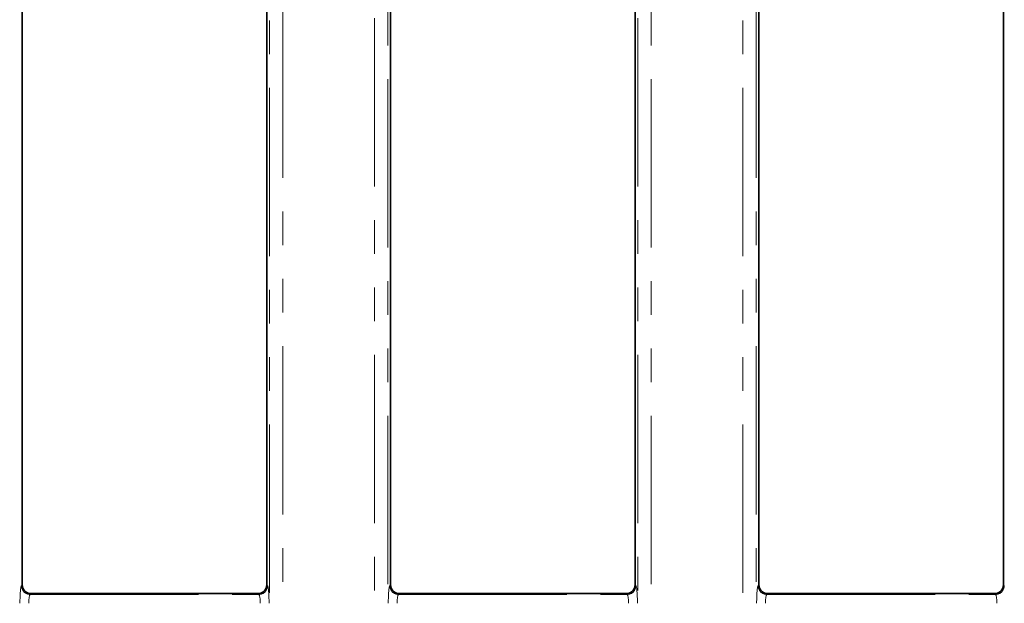
# Model space of a CAD drawing. Units: millimetres. Extents: x 8 to 727, y -11 to 291.
# Drawn here: x 101 to 138, y 216 to 238 of the extents above; entities that cross this region are included whole.
import ezdxf

# ---------------------------------------------------------------- set-up
doc = ezdxf.new("R2010")
doc.units = ezdxf.units.MM
doc.linetypes.add('PHANTOM', pattern=[12.7, 6.35, -1.27, 1.27, -1.27, 1.27, -1.27])
doc.layers.add('FORMAT', color=7, linetype='Continuous')
doc.styles.add('SLDTEXTSTYLE2', font='txt')
doc.styles.add('SLDTEXTSTYLE3', font='txt')
doc.dimstyles.new('SLDDIMSTYLE0', dxfattribs={"dimtxt": 3.393075, "dimasz": 3.393075, "dimexe": 0, "dimexo": 0.0625, "dimgap": 0.848269, "dimtad": 2, "dimdec": 0, "dimlfac": 3, "dimrnd": 1e-09, "dimzin": 12, "dimdsep": 46, "dimtxsty": 'SLDTEXTSTYLE2', "dimsah": 1, "dimcen": 0.09, "dimadec": 0, "dimazin": 3, "dimtfac": 1, "dimtdec": 0, "dimtofl": 0, "dimtmove": 0, "dimatfit": 3, "dimfxl": 1, "dimfrac": 2, "dimtolj": 1, "dimtzin": 12, "dimarcsym": 0})
doc.dimstyles.new('SLDDIMSTYLE3', dxfattribs={"dimtxt": 3.393075, "dimasz": 3.393075, "dimexe": 0, "dimexo": 0.0625, "dimgap": 0.848269, "dimtad": 2, "dimdec": 1, "dimlfac": 3, "dimrnd": 1e-09, "dimzin": 12, "dimdsep": 46, "dimtxsty": 'SLDTEXTSTYLE2', "dimsah": 1, "dimcen": 0.09, "dimadec": 0, "dimazin": 3, "dimtfac": 1, "dimtdec": 1, "dimtofl": 0, "dimtmove": 0, "dimatfit": 3, "dimfxl": 1, "dimfrac": 2, "dimtolj": 1, "dimtzin": 12, "dimarcsym": 0})

# ---------------------------------------------------------------- blocks, each defined once
blk = doc.blocks.new('_D')
at = {"layer": 'FORMAT'}
for p, q in [((194.289, 260.155), (27.651, 260.155)), ((28.651, 169.507), (28.651, 260.155)), ((51.188, 169.507), (27.651, 169.507))]:
    blk.add_line(p, q, dxfattribs=at)
for points in [[(28.651, 260.155), (28.129, 256.762), (29.173, 256.762)], [(28.651, 169.507), (29.173, 172.9), (28.129, 172.9)]]:
    blk.add_solid(points, dxfattribs=at)
at = {"layer": 'FORMAT', "insert": (23.767, 212.615), "char_height": 3.7042, "attachment_point": 1, "rotation": 90, "style": 'SLDTEXTSTYLE3'}
blk.add_mtext('272', dxfattribs=at)
blk = doc.blocks.new('_D_5')
at = {"layer": 'FORMAT'}
for p, q in [((78.022, 178.007), (78.022, 271.22)), ((189.355, 178.007), (189.355, 271.22)), ((78.022, 270.22), (189.355, 270.22))]:
    blk.add_line(p, q, dxfattribs=at)
for points in [[(78.022, 270.22), (81.415, 269.698), (81.415, 270.742)], [(189.355, 270.22), (185.962, 270.742), (185.962, 269.698)]]:
    blk.add_solid(points, dxfattribs=at)
at = {"layer": 'FORMAT', "insert": (129.851, 275.104), "char_height": 3.7042, "attachment_point": 1, "style": 'SLDTEXTSTYLE3'}
blk.add_mtext('334', dxfattribs=at)
blk = doc.blocks.new('_D_6')
at = {"layer": 'FORMAT'}
for p, q in [((81.355, 255.007), (242.457, 255.007)), ((241.457, 255.007), (241.457, 174.673)), ((81.355, 174.673), (242.457, 174.673))]:
    blk.add_line(p, q, dxfattribs=at)
for points in [[(241.457, 255.007), (240.935, 251.614), (241.979, 251.614)], [(241.457, 174.673), (241.979, 178.067), (240.935, 178.067)]]:
    blk.add_solid(points, dxfattribs=at)
at = {"layer": 'FORMAT', "insert": (236.574, 210.721), "char_height": 3.7042, "attachment_point": 1, "rotation": 90, "style": 'SLDTEXTSTYLE3'}
blk.add_mtext('241', dxfattribs=at)

msp = doc.modelspace()

# ---------------------------------------------------------------- linework, layer by layer
at = {"color": 7, "linetype": 'PHANTOM', "lineweight": 18}
for p, q in [((110.628, 178.438), (110.628, 251.242)), ((111.126, 251.242), (111.126, 178.438)), ((128.474, 178.438), (128.474, 251.242)), ((128.972, 251.242), (128.972, 178.438)), ((114.585, 181.066), (114.585, 248.615)), ((115.083, 248.615), (115.083, 181.066)), ((124.517, 181.066), (124.517, 248.615)), ((125.015, 248.615), (125.015, 181.066)), ((101.268, 216.807), (101.3, 216.839)), ((110.522, 216.839), (110.554, 216.807)), ((115.157, 216.807), (115.189, 216.839)), ((124.411, 216.839), (124.443, 216.807)), ((129.046, 216.807), (129.078, 216.839)), ((138.3, 216.839), (138.332, 216.807)), ((101.632, 216.507), (101.6, 216.475)), ((101.6, 216.475), (110.222, 216.475)), ((110.222, 216.475), (110.19, 216.507)), ((115.521, 216.507), (115.489, 216.475)), ((115.489, 216.475), (124.111, 216.475)), ((124.111, 216.475), (124.079, 216.507)), ((129.41, 216.507), (129.378, 216.475)), ((129.378, 216.475), (137.999, 216.475)), ((137.999, 216.475), (137.968, 216.507))]:
    msp.add_line(p, q, dxfattribs=at)
at = {"color": 7, "linetype": 'Continuous', "lineweight": 35}
for p, q in [((101.3, 216.839), (101.3, 249.007)), ((110.522, 249.007), (110.522, 216.839)), ((129.078, 216.839), (129.078, 249.007)), ((138.3, 249.007), (138.3, 216.839)), ((115.189, 248.509), (115.189, 216.839)), ((124.411, 216.839), (124.411, 248.509)), ((110.19, 216.507), (101.632, 216.507)), ((124.079, 216.507), (115.521, 216.507)), ((137.968, 216.507), (129.41, 216.507))]:
    msp.add_line(p, q, dxfattribs=at)
at = {"color": 7, "linetype": 'PHANTOM', "lineweight": 18}
for centre, start, end in [((101.603, 216.81), 180.5083, 269.4917), ((110.219, 216.81), 270.5083, 359.4917), ((115.492, 216.81), 180.5083, 269.4917), ((124.108, 216.81), 270.5081, 359.4919), ((129.381, 216.81), 180.5081, 269.4919), ((137.996, 216.81), 270.5081, 359.4919)]:
    msp.add_arc(centre, 0.335, start, end, dxfattribs=at)
at = {"color": 7, "linetype": 'Continuous', "lineweight": 35}
for centre, major_axis, start_param, end_param in [((101.634, 216.841), (0.237, 0.237), 2.359993, 3.923193), ((110.187, 216.841), (0.237, -0.237), 5.501585, 7.064785), ((115.523, 216.841), (-0.237, -0.237), 5.501585, 7.064785), ((124.076, 216.841), (-0.237, 0.237), 2.359993, 3.923193), ((129.412, 216.841), (0.237, 0.237), 2.359993, 3.923193), ((137.965, 216.841), (0.237, -0.237), 5.501585, 7.064785)]:
    msp.add_ellipse(centre, major_axis=major_axis, ratio=0.992433, start_param=start_param, end_param=end_param, dxfattribs=at)
at = {"color": 7, "linetype": 'PHANTOM', "lineweight": 18}
for centre, major_axis, ratio, start_param, end_param in [((101.273, 216.143), (0, 0.667), 0.087489, 0.087266, 1.570796), ((101.605, 216.143), (0, 0.333), 0.174977, 0.087266, 1.570796), ((110.217, 216.143), (0, 0.333), 0.174977, 4.712389, 6.195919), ((110.549, 216.143), (0, 0.667), 0.087489, 4.712389, 6.195919), ((115.162, 216.143), (0, 0.667), 0.087489, 0.087266, 1.570796), ((115.494, 216.143), (0, 0.333), 0.174977, 0.087266, 1.570796), ((124.105, 216.143), (0, 0.333), 0.174977, 4.712389, 6.195919), ((124.438, 216.143), (0, 0.667), 0.087489, 4.712389, 6.195919), ((129.051, 216.143), (0, 0.667), 0.087489, 0.087266, 1.570796), ((129.383, 216.143), (0, 0.333), 0.174977, 0.087266, 1.570796), ((137.994, 216.143), (0, 0.333), 0.174977, 4.712389, 6.195919)]:
    msp.add_ellipse(centre, major_axis=major_axis, ratio=ratio, start_param=start_param, end_param=end_param, dxfattribs=at)

# ---------------------------------------------------------------- dimensions: what is measured, and where the dimension line sits
at = {"layer": 'FORMAT'}
dim = msp.add_linear_dim(base=(189.355, 270.22), p1=(78.022, 178.007), p2=(189.355, 178.007), dimstyle='SLDDIMSTYLE3', dxfattribs=at)
dim.commit()
dim.dimension.update_dxf_attribs({"geometry": '_D_5', "text_midpoint": (132.863, 270.22), "dimtype": 160})
for base, p1, p2, dimstyle, picture, middle in [((28.651, 260.155), (51.188, 169.507), (194.289, 260.155), 'SLDDIMSTYLE0', '_D', (28.651, 215.866)), ((241.457, 174.673), (81.355, 255.007), (81.355, 174.673), 'SLDDIMSTYLE3', '_D_6', (241.457, 213.613))]:
    dim = msp.add_linear_dim(base=base, p1=p1, p2=p2, angle=90, dimstyle=dimstyle, dxfattribs=at)
    dim.commit()
    dim.dimension.update_dxf_attribs({"geometry": picture, "text_midpoint": middle, "dimtype": 160})

doc.saveas('drawing.dxf')
